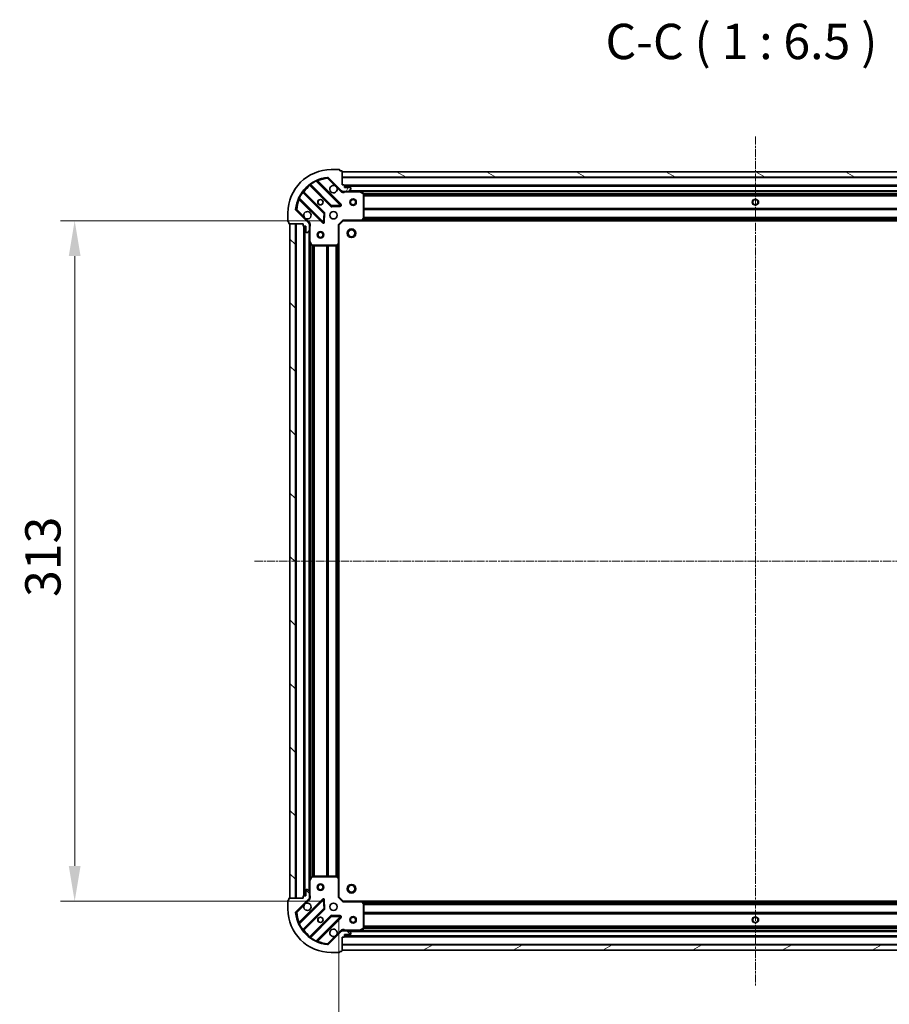
# Model space of a CAD drawing. Units: millimetres. Extents: x 0 to 8131, y 0 to 1826.
# Drawn here: x 2060 to 2460, y 332 to 784 of the extents above; entities that cross this region are included whole.
import ezdxf

# ---------------------------------------------------------------- set-up
doc = ezdxf.new("R2010")
doc.units = ezdxf.units.MM
doc.header["$LTSCALE"] = 0.666667
doc.linetypes.add('CHAIN', pattern=[0.3543, 0.2362, -0.0295, 0.0591, -0.0295])
doc.layers.get('Defpoints').update_dxf_attribs({"lineweight": 25})
for name, color, linetype, lineweight in [('Centerline (ISO)', 131, 'Continuous', 18), ('Dimension (ISO)', 7, 'Continuous', 18), ('Dimension (ISO) @ 1', 7, 'Continuous', 18), ('Hatch (ISO)', 1, 'Continuous', 18), ('Symbol (ISO)', 7, 'Continuous', 18), ('Visible (ISO)', 7, 'Continuous', 35), ('Visible Narrow (ISO)', 7, 'Continuous', 25)]:
    doc.layers.add(name, color=color, linetype=linetype, lineweight=lineweight)
doc.styles.add('Note Text (TK)', font='MS PGothic.ttf')
doc.dimstyles.new('Default - Method 1b (TK)', dxfattribs={"dimscale": 0.666667, "dimtxt": 2.5, "dimasz": 2.5, "dimexe": 1, "dimexo": 1.5, "dimgap": 1, "dimtad": 1, "dimtoh": 1, "dimrnd": 1e-08, "dimdsep": 46, "dimtxsty": 'Note Text (TK)', "dimcen": 0.09, "dimdle": 5, "dimclrd": 100, "dimclre": 100, "dimclrt": 7, "dimadec": 1, "dimazin": 1, "dimtfac": 1, "dimtmove": 0, "dimatfit": 3, "dimfxl": 1, "dimtolj": 1, "dimlwd": -1, "dimlwe": -1, "dimarcsym": 0})
pattern_1 = [(135.0002, (176.417, -52), (-14.59286, -14.59297), [])]

# ---------------------------------------------------------------- blocks, each defined once
blk = doc.blocks.new('*D84')
at = {"layer": 'Defpoints', "color": 0}
for p in [(2209.03, 691.89), (2085.53, 378.89), (2209.03, 378.89)]:
    blk.add_point(p, dxfattribs=at)
at = {"layer": 'Dimension (ISO)', "color": 100}
for p, q in [((2199.28, 691.89), (2079.03, 691.89)), ((2085.53, 675.64), (2085.53, 395.14)), ((2199.28, 378.89), (2079.03, 378.89))]:
    blk.add_line(p, q, dxfattribs=at)
for points in [[(2082.82, 675.64), (2088.24, 675.64), (2085.53, 691.89)], [(2082.82, 395.14), (2088.24, 395.14), (2085.53, 378.89)]]:
    blk.add_solid(points, dxfattribs=at)
at = {"layer": 'Dimension (ISO)', "color": 7, "insert": (2070.91, 518.86), "char_height": 16.25, "attachment_point": 4, "rotation": 90, "style": 'Note Text (TK)'}
blk.add_mtext('\\A1;313', dxfattribs=at)
blk = doc.blocks.new('*D85')
at = {"layer": 'Defpoints', "color": 0}
for p in [(2207.03, 380.89), (2590.03, 380.89), (2590.03, 266.89)]:
    blk.add_point(p, dxfattribs=at)
at = {"layer": 'Dimension (ISO)', "color": 100}
for p, q in [((2207.03, 371.14), (2207.03, 260.39)), ((2590.03, 371.14), (2590.03, 260.39)), ((2223.28, 266.89), (2573.78, 266.89))]:
    blk.add_line(p, q, dxfattribs=at)
for points in [[(2223.28, 269.6), (2223.28, 264.18), (2207.03, 266.89)], [(2573.78, 269.6), (2573.78, 264.18), (2590.03, 266.89)]]:
    blk.add_solid(points, dxfattribs=at)
at = {"layer": 'Dimension (ISO)', "color": 7, "insert": (2382.01, 281.51), "char_height": 16.25, "attachment_point": 4, "style": 'Note Text (TK)'}
blk.add_mtext('\\A1;383', dxfattribs=at)

msp = doc.modelspace()

# ---------------------------------------------------------------- hatches: boundary and pattern name
at = {"layer": 'Hatch (ISO)'}
h = msp.add_hatch(dxfattribs=at)
h.set_pattern_fill('ANSI31', color=256, scale=165.1, angle=14.9999778, style=0)
h.set_pattern_definition([(60, (176.417, -52), (-17.8726, 10.31876), [])])
edge = h.paths.add_edge_path()
edge.add_line((2190.53238, 690.38885), (2190.53238, 689.68885))
edge.add_ellipse((2190.83238, 689.68885), major_axis=(0, -0.3), ratio=1, start_angle=270, end_angle=360)
edge.add_line((2190.83238, 689.38885), (2191.83238, 689.38885))
edge.add_line((2191.83238, 689.38885), (2191.83238, 686.68885))
edge.add_ellipse((2192.13238, 686.68885), major_axis=(0, -0.3), ratio=1, start_angle=270, end_angle=360)
edge.add_line((2192.13238, 686.38885), (2192.32527, 686.38885))
edge.add_ellipse((2192.32527, 686.88885), major_axis=(0.5, 0), ratio=1, start_angle=270, end_angle=315)
edge.add_line((2192.67882, 686.5353), (2193.38593, 687.2424))
edge.add_ellipse((2193.03238, 687.59596), major_axis=(0.35355, 0.35355), ratio=1, start_angle=270, end_angle=315)
edge.add_line((2193.53238, 687.59596), (2193.53238, 689.97464))
edge.add_ellipse((2192.53238, 689.97464), major_axis=(0, 1), ratio=1, start_angle=270, end_angle=315)
edge.add_line((2193.23948, 690.68174), (2187.2615, 696.65973))
edge.add_ellipse((2187.61505, 697.01328), major_axis=(-0.35355, 0.35355), ratio=1, start_angle=39.1728935, end_angle=90, ccw=False)
edge.add_ellipse((2203.53238, 695.38885), major_axis=(1.67519, 16.41474), ratio=1, start_angle=11.654213, end_angle=90, ccw=False)
edge.add_ellipse((2201.90795, 711.30617), major_axis=(0.49742, 0.05076), ratio=1, start_angle=39.1728935, end_angle=90, ccw=False)
edge.add_line((2202.2615, 711.65973), (2208.23948, 705.68174))
edge.add_ellipse((2208.94659, 706.38885), major_axis=(0.70711, -0.70711), ratio=1, start_angle=270, end_angle=315)
edge.add_line((2208.94659, 705.38885), (2211.32527, 705.38885))
edge.add_ellipse((2211.32527, 705.88885), major_axis=(0.5, 0), ratio=1, start_angle=270, end_angle=315)
edge.add_line((2211.67882, 705.5353), (2212.38593, 706.2424))
edge.add_ellipse((2212.03238, 706.59596), major_axis=(0.35355, 0.35355), ratio=1, start_angle=270, end_angle=315)
edge.add_line((2212.53238, 706.59596), (2212.53238, 706.78885))
edge.add_ellipse((2212.23238, 706.78885), major_axis=(0, 0.3), ratio=1, start_angle=270, end_angle=360)
edge.add_line((2212.23238, 707.08885), (2209.53238, 707.08885))
edge.add_line((2209.53238, 707.08885), (2209.53238, 708.08885))
edge.add_ellipse((2209.23238, 708.08885), major_axis=(0, 0.3), ratio=1, start_angle=270, end_angle=360)
edge.add_line((2209.23238, 708.38885), (2208.53238, 708.38885))
edge.add_line((2208.53238, 708.38885), (2208.53238, 714.58885))
edge.add_ellipse((2208.23238, 714.58885), major_axis=(0, 0.3), ratio=1, start_angle=270, end_angle=360)
edge.add_line((2208.23238, 714.88885), (2207.53238, 714.88885))
edge.add_line((2207.53238, 714.88885), (2207.53238, 715.08885))
edge.add_ellipse((2207.23238, 715.08885), major_axis=(0, 0.3), ratio=1, start_angle=270, end_angle=360)
edge.add_line((2207.23238, 715.38885), (2203.53238, 715.38885))
edge.add_ellipse((2203.53238, 695.38885), major_axis=(-20, 0), ratio=1, start_angle=270, end_angle=360)
edge.add_line((2183.53238, 695.38885), (2183.53238, 691.68885))
edge.add_ellipse((2183.83238, 691.68885), major_axis=(0, -0.3), ratio=1, start_angle=270, end_angle=360)
edge.add_line((2183.83238, 691.38885), (2184.03238, 691.38885))
edge.add_line((2184.03238, 691.38885), (2184.03238, 690.68885))
edge.add_ellipse((2184.33238, 690.68885), major_axis=(0, -0.3), ratio=1, start_angle=270, end_angle=360)
edge.add_line((2184.33238, 690.38885), (2190.53238, 690.38885))
h = msp.add_hatch(dxfattribs=at)
h.set_pattern_fill('ANSI31', color=256, scale=165.1, angle=105.0002455, style=0)
h.set_pattern_definition([(150.0002, (176.417, -52), (-10.31867, -17.87264), [])])
h.paths.add_polyline_path([(2588.53238, 714.38885), (2208.53238, 714.38885), (2208.53238, 711.88885), (2588.53238, 711.88885)])
h = msp.add_hatch(dxfattribs=at)
h.set_pattern_fill('ANSI31', color=256, scale=165.1, angle=90.0002105, style=0)
h.set_pattern_definition(pattern_1)
h.paths.add_polyline_path([(2184.53238, 690.38885), (2184.53238, 380.38885), (2187.03238, 380.38885), (2187.03238, 690.38885)])
h = msp.add_hatch(dxfattribs=at)
h.set_pattern_fill('ANSI31', color=256, scale=165.1, angle=90.0002105, style=0)
h.set_pattern_definition(pattern_1)
edge = h.paths.add_edge_path()
edge.add_line((2208.53238, 362.38885), (2209.23238, 362.38885))
edge.add_ellipse((2209.23238, 362.68885), major_axis=(0.3, 0), ratio=1, start_angle=270, end_angle=360)
edge.add_line((2209.53238, 362.68885), (2209.53238, 363.68885))
edge.add_line((2209.53238, 363.68885), (2212.23238, 363.68885))
edge.add_ellipse((2212.23238, 363.98885), major_axis=(0.3, 0), ratio=1, start_angle=270, end_angle=360)
edge.add_line((2212.53238, 363.98885), (2212.53238, 364.18174))
edge.add_ellipse((2212.03238, 364.18174), major_axis=(0, 0.5), ratio=1, start_angle=270, end_angle=315)
edge.add_line((2212.38593, 364.5353), (2211.67882, 365.2424))
edge.add_ellipse((2211.32527, 364.88885), major_axis=(-0.35355, 0.35355), ratio=1, start_angle=270, end_angle=315)
edge.add_line((2211.32527, 365.38885), (2208.94659, 365.38885))
edge.add_ellipse((2208.94659, 364.38885), major_axis=(-1, 0), ratio=1, start_angle=270, end_angle=315)
edge.add_line((2208.23948, 365.09596), (2202.2615, 359.11797))
edge.add_ellipse((2201.90795, 359.47153), major_axis=(-0.35355, -0.35355), ratio=1, start_angle=39.1728935, end_angle=90, ccw=False)
edge.add_ellipse((2203.53238, 375.38885), major_axis=(-16.41474, 1.67519), ratio=1, start_angle=11.654213, end_angle=90, ccw=False)
edge.add_ellipse((2187.61505, 373.76442), major_axis=(-0.05076, 0.49742), ratio=1, start_angle=39.1728935, end_angle=90, ccw=False)
edge.add_line((2187.2615, 374.11797), (2193.23948, 380.09596))
edge.add_ellipse((2192.53238, 380.80306), major_axis=(0.70711, 0.70711), ratio=1, start_angle=270, end_angle=315)
edge.add_line((2193.53238, 380.80306), (2193.53238, 383.18174))
edge.add_ellipse((2193.03238, 383.18174), major_axis=(0, 0.5), ratio=1, start_angle=270, end_angle=315)
edge.add_line((2193.38593, 383.5353), (2192.67882, 384.2424))
edge.add_ellipse((2192.32527, 383.88885), major_axis=(-0.35355, 0.35355), ratio=1, start_angle=270, end_angle=315)
edge.add_line((2192.32527, 384.38885), (2192.13238, 384.38885))
edge.add_ellipse((2192.13238, 384.08885), major_axis=(-0.3, 0), ratio=1, start_angle=270, end_angle=360)
edge.add_line((2191.83238, 384.08885), (2191.83238, 381.38885))
edge.add_line((2191.83238, 381.38885), (2190.83238, 381.38885))
edge.add_ellipse((2190.83238, 381.08885), major_axis=(-0.3, 0), ratio=1, start_angle=270, end_angle=360)
edge.add_line((2190.53238, 381.08885), (2190.53238, 380.38885))
edge.add_line((2190.53238, 380.38885), (2184.33238, 380.38885))
edge.add_ellipse((2184.33238, 380.08885), major_axis=(-0.3, 0), ratio=1, start_angle=270, end_angle=360)
edge.add_line((2184.03238, 380.08885), (2184.03238, 379.38885))
edge.add_line((2184.03238, 379.38885), (2183.83238, 379.38885))
edge.add_ellipse((2183.83238, 379.08885), major_axis=(-0.3, 0), ratio=1, start_angle=270, end_angle=360)
edge.add_line((2183.53238, 379.08885), (2183.53238, 375.38885))
edge.add_ellipse((2203.53238, 375.38885), major_axis=(0, -20), ratio=1, start_angle=270, end_angle=360)
edge.add_line((2203.53238, 355.38885), (2207.23238, 355.38885))
edge.add_ellipse((2207.23238, 355.68885), major_axis=(0.3, 0), ratio=1, start_angle=270, end_angle=360)
edge.add_line((2207.53238, 355.68885), (2207.53238, 355.88885))
edge.add_line((2207.53238, 355.88885), (2208.23238, 355.88885))
edge.add_ellipse((2208.23238, 356.18885), major_axis=(0.3, 0), ratio=1, start_angle=270, end_angle=360)
edge.add_line((2208.53238, 356.18885), (2208.53238, 362.38885))
h = msp.add_hatch(dxfattribs=at)
h.set_pattern_fill('ANSI31', color=256, scale=165.1, angle=-14.9999778, style=0)
h.set_pattern_definition([(30, (176.417, -52), (-10.31876, 17.8726), [])])
h.paths.add_polyline_path([(2208.53238, 356.38885), (2588.53238, 356.38885), (2588.53238, 358.88885), (2208.53238, 358.88885)])

# ---------------------------------------------------------------- linework, layer by layer
at = {"layer": 'Centerline (ISO)', "linetype": 'CHAIN', "ltscale": 23.990969}
for p, q in [((2398.53238, 730.63885), (2398.53238, 340.13885)), ((2168.28238, 535.38885), (2628.78238, 535.38885))]:
    msp.add_line(p, q, dxfattribs=at)
at = {"layer": 'Visible (ISO)'}
for p, q in [((2202.2615, 711.65973), (2208.23948, 705.68174)), ((2207.23238, 715.38885), (2203.53238, 715.38885)), ((2207.53238, 714.88885), (2207.53238, 715.08885)), ((2208.23238, 714.88885), (2207.53238, 714.88885)), ((2208.53238, 708.38885), (2208.53238, 714.58885)), ((2588.53238, 714.38885), (2208.53238, 714.38885)), ((2208.53238, 714.38885), (2208.53238, 711.88885)), ((2208.53238, 711.88885), (2588.53238, 711.88885)), ((2193.78985, 708.38163), (2203.48929, 698.68219)), ((2207.8432, 699.27803), (2197.01986, 710.10137)), ((2209.23238, 708.38885), (2208.53238, 708.38885)), ((2209.53238, 707.08885), (2209.53238, 708.08885)), ((2587.53238, 707.88885), (2209.53238, 707.88885)), ((2212.23238, 707.08885), (2209.53238, 707.08885)), ((2212.53238, 706.59596), (2212.53238, 706.78885)), ((2188.81986, 701.90137), (2199.6432, 691.07803)), ((2200.23904, 695.43194), (2190.5396, 705.13137)), ((2208.53238, 705.47867), (2208.53238, 705.03858)), ((2208.94659, 705.38885), (2208.53238, 705.38885)), ((2208.94659, 705.38885), (2211.32527, 705.38885)), ((2216.46156, 705.38885), (2211.32527, 705.38885)), ((2211.67882, 705.5353), (2212.38593, 706.2424)), ((2580.6032, 705.38885), (2216.46156, 705.38885)), ((2218.36654, 704.47177), (2216.59572, 705.35718)), ((2218.53238, 693.00707), (2218.53238, 704.20344)), ((2203.71451, 698.59461), (2207.64415, 698.76618)), ((2183.53238, 695.38885), (2183.53238, 691.68885)), ((2193.23948, 690.68174), (2187.2615, 696.65973)), ((2200.15505, 691.27707), (2200.32662, 695.20672)), ((2217.68833, 691.98419), (2218.45173, 692.80241)), ((2183.83238, 691.38885), (2184.03238, 691.38885)), ((2184.03238, 691.38885), (2184.03238, 690.68885)), ((2184.33238, 690.38885), (2190.53238, 690.38885)), ((2184.53238, 690.38885), (2184.53238, 380.38885)), ((2187.03238, 690.38885), (2184.53238, 690.38885)), ((2187.03238, 380.38885), (2187.03238, 690.38885)), ((2190.53238, 690.38885), (2190.53238, 689.68885)), ((2190.83238, 689.38885), (2191.83238, 689.38885)), ((2191.03238, 689.38885), (2191.03238, 381.38885)), ((2191.83238, 689.38885), (2191.83238, 686.68885)), ((2193.44256, 690.38885), (2193.88264, 690.38885)), ((2193.53238, 690.38885), (2193.53238, 689.97464)), ((2193.53238, 687.59596), (2193.53238, 689.97464)), ((2207.03238, 689.88885), (2206.73238, 690.01311)), ((2207.03238, 689.88885), (2209.03238, 691.88885)), ((2207.03238, 681.45225), (2207.03238, 689.88885)), ((2208.90811, 692.18885), (2209.03238, 691.88885)), ((2209.03238, 691.88885), (2217.46898, 691.88885)), ((2579.59577, 691.88885), (2217.46898, 691.88885)), ((2192.13238, 686.38885), (2192.32527, 686.38885)), ((2192.67882, 686.5353), (2193.38593, 687.2424)), ((2193.53238, 687.59596), (2193.53238, 682.45967)), ((2193.53238, 682.45967), (2193.53238, 388.31803)), ((2193.56405, 682.32551), (2194.44946, 680.55469)), ((2194.71779, 680.38885), (2205.91416, 680.38885)), ((2206.11882, 680.4695), (2206.93703, 681.23289)), ((2207.03238, 681.45225), (2207.03238, 389.32545)), ((2194.44946, 390.22301), (2193.56405, 388.45219)), ((2205.91416, 390.38885), (2194.71779, 390.38885)), ((2206.93703, 389.54481), (2206.11882, 390.3082)), ((2193.53238, 388.31803), (2193.53238, 383.18174)), ((2207.03238, 380.88885), (2207.03238, 389.32545)), ((2190.53238, 380.38885), (2184.33238, 380.38885)), ((2184.53238, 380.38885), (2187.03238, 380.38885)), ((2190.53238, 381.08885), (2190.53238, 380.38885)), ((2191.83238, 381.38885), (2190.83238, 381.38885)), ((2191.83238, 384.08885), (2191.83238, 381.38885)), ((2192.32527, 384.38885), (2192.13238, 384.38885)), ((2193.38593, 383.5353), (2192.67882, 384.2424)), ((2193.44256, 380.38885), (2193.88264, 380.38885)), ((2193.53238, 380.80306), (2193.53238, 383.18174)), ((2193.53238, 380.80306), (2193.53238, 380.38885)), ((2206.73238, 380.76459), (2207.03238, 380.88885)), ((2209.03238, 378.88885), (2207.03238, 380.88885)), ((2183.53238, 379.08885), (2183.53238, 375.38885)), ((2184.03238, 379.38885), (2183.83238, 379.38885)), ((2184.03238, 380.08885), (2184.03238, 379.38885)), ((2187.2615, 374.11797), (2193.23948, 380.09596)), ((2199.6432, 379.69967), (2188.81986, 368.87633)), ((2200.32662, 375.57098), (2200.15505, 379.50063)), ((2209.03238, 378.88885), (2208.90811, 378.58885)), ((2217.46898, 378.88885), (2209.03238, 378.88885)), ((2217.46898, 378.88885), (2579.59577, 378.88885)), ((2218.45173, 377.97529), (2217.68833, 378.79351)), ((2218.53238, 366.57426), (2218.53238, 377.77063)), ((2190.5396, 365.64633), (2200.23904, 375.34576)), ((2203.48929, 372.09551), (2193.78985, 362.39607)), ((2197.01986, 360.67633), (2207.8432, 371.49967)), ((2207.64415, 372.01152), (2203.71451, 372.18309)), ((2208.23948, 365.09596), (2202.2615, 359.11797)), ((2208.53238, 365.29903), (2208.53238, 365.73912)), ((2208.53238, 365.38885), (2208.94659, 365.38885)), ((2208.53238, 362.38885), (2209.23238, 362.38885)), ((2208.53238, 356.18885), (2208.53238, 362.38885)), ((2211.32527, 365.38885), (2208.94659, 365.38885)), ((2209.53238, 362.68885), (2209.53238, 363.68885)), ((2209.53238, 363.68885), (2212.23238, 363.68885)), ((2209.53238, 362.88885), (2587.53238, 362.88885)), ((2211.32527, 365.38885), (2216.46156, 365.38885)), ((2212.38593, 364.5353), (2211.67882, 365.2424)), ((2212.53238, 363.98885), (2212.53238, 364.18174)), ((2216.46156, 365.38885), (2580.6032, 365.38885)), ((2216.59572, 365.42052), (2218.36654, 366.30593)), ((2588.53238, 358.88885), (2208.53238, 358.88885)), ((2208.53238, 358.88885), (2208.53238, 356.38885)), ((2203.53238, 355.38885), (2207.23238, 355.38885)), ((2207.53238, 355.68885), (2207.53238, 355.88885)), ((2207.53238, 355.88885), (2208.23238, 355.88885)), ((2208.53238, 356.38885), (2588.53238, 356.38885))]:
    msp.add_line(p, q, dxfattribs=at)
for centre, radius in [((2213.53238, 700.38885), 1.5), ((2198.53238, 700.38885), 1.2295), ((2198.53238, 700.38885), 1.2), ((2213.53238, 700.38885), 1.19328), ((2398.53238, 700.38885), 1.2295), ((2398.53238, 700.38885), 1.2), ((2204.53238, 694.38885), 1.7), ((2198.53238, 685.38885), 1.5), ((2198.53238, 685.38885), 1.19327), ((2212.83238, 686.08885), 2), ((2212.83238, 686.08885), 1.57058), ((2198.53238, 385.38885), 1.5), ((2198.53238, 385.38885), 1.19327), ((2212.83238, 384.68885), 2), ((2212.83238, 384.68885), 1.57058), ((2204.53238, 376.38885), 1.7), ((2198.53238, 370.38885), 1.2295), ((2198.53238, 370.38885), 1.2), ((2213.53238, 370.38885), 1.5), ((2213.53238, 370.38885), 1.19327), ((2398.53238, 370.38885), 1.2295), ((2398.53238, 370.38885), 1.2)]:
    msp.add_circle(centre, radius, dxfattribs=at)
for centre, radius, start, end in [((2203.53238, 695.38885), 20, 90, 180), ((2203.53238, 695.38885), 16.5, 95.8271065, 174.1728935), ((2201.90795, 711.30617), 0.5, 45, 95.8271065), ((2207.23238, 715.08885), 0.3, 0, 90), ((2208.23238, 714.58885), 0.3, 0, 90), ((2193.57772, 708.16949), 0.3, 45, 127.9144997), ((2197.23199, 710.3135), 0.3, 112.8868584, 225), ((2204.53238, 706.38885), 1.7, 62.4998288, 27.5001712), ((2209.23238, 708.08885), 0.3, 0, 90), ((2212.23238, 706.78885), 0.3, 0, 90), ((2212.03238, 706.59596), 0.5, 315, 0), ((2188.60773, 701.68923), 0.3, 45, 157.1131416), ((2190.75173, 705.3435), 0.3, 142.0855003, 225), ((2208.94659, 706.38885), 1, 225, 270), ((2211.32527, 705.88885), 0.5, 270, 315), ((2216.46156, 705.08885), 0.3, 63.4349488, 90), ((2218.23238, 704.20344), 0.3, 0, 63.4349488), ((2203.70142, 698.89432), 0.3, 225, 272.5), ((2207.63107, 699.06589), 0.3, 272.5, 45), ((2187.61505, 697.01328), 0.5, 174.1728935, 225), ((2192.53238, 694.38885), 1.7, 242.4998288, 207.5001712), ((2200.02691, 695.21981), 0.3, 357.5, 45), ((2218.23238, 693.00707), 0.3, 316.9851428, 0), ((2183.83238, 691.68885), 0.3, 180, 270), ((2184.33238, 690.68885), 0.3, 180, 270), ((2190.83238, 689.68885), 0.3, 180, 270), ((2192.53238, 689.97464), 1, 0, 45), ((2199.85533, 691.29016), 0.3, 225, 357.5), ((2217.46898, 692.18885), 0.3, 270, 316.9851428), ((2192.13238, 686.68885), 0.3, 180, 270), ((2192.32527, 686.88885), 0.5, 270, 315), ((2193.03238, 687.59596), 0.5, 315, 0), ((2193.83238, 682.45967), 0.3, 180, 206.5650512), ((2194.71779, 680.68885), 0.3, 206.5650512, 270), ((2205.91416, 680.68885), 0.3, 270, 313.0148572), ((2206.73238, 681.45225), 0.3, 313.0148572, 0), ((2194.71779, 390.08885), 0.3, 90, 153.4349488), ((2205.91416, 390.08885), 0.3, 46.9851428, 90), ((2206.73238, 389.32545), 0.3, 0, 46.9851428), ((2193.83238, 388.31803), 0.3, 153.4349488, 180), ((2184.33238, 380.08885), 0.3, 90, 180), ((2190.83238, 381.08885), 0.3, 90, 180), ((2192.13238, 384.08885), 0.3, 90, 180), ((2192.32527, 383.88885), 0.5, 45, 90), ((2192.53238, 380.80306), 1, 315, 0), ((2193.03238, 383.18174), 0.5, 0, 45), ((2183.83238, 379.08885), 0.3, 90, 180), ((2192.53238, 376.38885), 1.7, 152.4998288, 117.5001712), ((2199.85533, 379.48754), 0.3, 2.5, 135), ((2217.46898, 378.58885), 0.3, 43.0148572, 90), ((2218.23238, 377.77063), 0.3, 0, 43.0148572), ((2203.53238, 375.38885), 20, 180, 270), ((2187.61505, 373.76442), 0.5, 135, 185.8271065), ((2203.53238, 375.38885), 16.5, 185.8271065, 264.1728935), ((2200.02691, 375.55789), 0.3, 315, 2.5), ((2203.70142, 371.88338), 0.3, 87.5, 135), ((2207.63107, 371.71181), 0.3, 315, 87.5), ((2188.60773, 369.08846), 0.3, 202.8868584, 315), ((2190.75173, 365.4342), 0.3, 135, 217.9144997), ((2193.57772, 362.60821), 0.3, 232.0855003, 315), ((2204.53238, 364.38885), 1.7, 332.4998288, 297.5001712), ((2208.94659, 364.38885), 1, 90, 135), ((2209.23238, 362.68885), 0.3, 270, 0), ((2211.32527, 364.88885), 0.5, 45, 90), ((2212.23238, 363.98885), 0.3, 270, 0), ((2212.03238, 364.18174), 0.5, 0, 45), ((2216.46156, 365.68885), 0.3, 270, 296.5650512), ((2218.23238, 366.57426), 0.3, 296.5650512, 0), ((2197.23199, 360.4642), 0.3, 135, 247.1131416), ((2201.90795, 359.47153), 0.5, 264.1728935, 315), ((2207.23238, 355.68885), 0.3, 270, 0), ((2208.23238, 356.18885), 0.3, 270, 0)]:
    msp.add_arc(centre, radius, start, end, dxfattribs=at)
for points in [[(2205.31735, 707.89677), (2205.47186, 707.81576), (2205.61561, 707.70978), (2205.85331, 707.47209), (2205.95929, 707.32833), (2206.04029, 707.17383)], [(2191.7474, 692.88093), (2191.59289, 692.96194), (2191.44914, 693.06792), (2191.21145, 693.30561), (2191.10547, 693.44937), (2191.02446, 693.60387)], [(2191.02446, 377.17383), (2191.10547, 377.32833), (2191.21145, 377.47209), (2191.44914, 377.70978), (2191.59289, 377.81576), (2191.7474, 377.89677)], [(2206.04029, 363.60387), (2205.95929, 363.44937), (2205.85331, 363.30561), (2205.61561, 363.06792), (2205.47186, 362.96194), (2205.31735, 362.88093)]]:
    msp.add_open_spline(points, degree=3, knots=[0.2789125936, 0.2789125936, 0.2789125936, 0.2789125936, 0.3293346962, 0.3293346962, 0.3797567988, 0.3797567988, 0.3797567988, 0.3797567988], dxfattribs=at)
at = {"layer": 'Visible Narrow (ISO)'}
for p, q in [((2201.85718, 711.80359), (2201.90795, 711.30617)), ((2201.90795, 711.30617), (2202.2615, 711.65973)), ((2201.90795, 711.30617), (2205.31735, 707.89677)), ((2588.53238, 711.58885), (2208.53238, 711.58885)), ((2193.93238, 708.2391), (2193.72025, 708.02697)), ((2193.72025, 708.02697), (2203.27716, 698.47006)), ((2193.88744, 708.77635), (2194.0628, 708.53294)), ((2203.70142, 698.89432), (2194.0628, 708.53294)), ((2196.64507, 710.0519), (2196.51752, 710.32343)), ((2196.64507, 710.0519), (2207.63107, 699.06589)), ((2197.17267, 709.94856), (2197.3848, 710.16069)), ((2208.05533, 699.49016), (2197.3848, 710.16069)), ((2206.04029, 707.17383), (2207.88593, 705.32819)), ((2587.54953, 708.18885), (2209.51522, 708.18885)), ((2587.53238, 707.58885), (2209.53238, 707.58885)), ((2188.59779, 702.4037), (2188.86933, 702.27616)), ((2199.85533, 691.29016), (2188.86933, 702.27616)), ((2190.38829, 704.85843), (2190.14488, 705.03379)), ((2190.38829, 704.85843), (2200.02691, 695.21981)), ((2190.68213, 704.98885), (2190.89426, 705.20098)), ((2200.45117, 695.64407), (2190.89426, 705.20098)), ((2207.88593, 705.32819), (2208.23948, 705.68174)), ((2209.69492, 705.38885), (2209.69492, 705.08885)), ((2209.69492, 705.08885), (2216.46156, 705.08885)), ((2585.23238, 705.68885), (2211.83238, 705.68885)), ((2216.46156, 705.08885), (2216.46156, 705.38885)), ((2216.59572, 705.35718), (2216.46156, 705.08885)), ((2216.46156, 705.08885), (2218.23238, 704.20344)), ((2579.93238, 705.08885), (2217.13238, 705.08885)), ((2218.23238, 704.20344), (2218.36654, 704.47177)), ((2218.23238, 704.20344), (2218.23238, 693.00707)), ((2218.53238, 704.20344), (2218.23238, 704.20344)), ((2578.53837, 704.26311), (2218.52638, 704.26311)), ((2578.53238, 704.05098), (2218.53238, 704.05098)), ((2578.53238, 703.42672), (2218.53238, 703.42672)), ((2578.53238, 703.21459), (2218.53238, 703.21459)), ((2188.97267, 701.74856), (2188.76054, 701.53643)), ((2188.76054, 701.53643), (2199.43107, 690.86589)), ((2203.27716, 698.47006), (2203.48929, 698.68219)), ((2203.48929, 698.68219), (2203.70142, 698.89432)), ((2207.63107, 699.06589), (2203.70142, 698.89432)), ((2203.70142, 698.89432), (2203.71451, 698.59461)), ((2203.71451, 698.59461), (2203.72759, 698.29489)), ((2203.72759, 698.29489), (2207.65724, 698.46647)), ((2207.63107, 699.06589), (2207.8432, 699.27803)), ((2207.64415, 698.76618), (2207.63107, 699.06589)), ((2207.65724, 698.46647), (2207.64415, 698.76618)), ((2207.8432, 699.27803), (2208.05533, 699.49016)), ((2578.53238, 697.56311), (2218.53238, 697.56311)), ((2578.53238, 697.35098), (2218.53238, 697.35098)), ((2187.61505, 697.01328), (2187.11764, 697.06404)), ((2187.2615, 696.65973), (2187.61505, 697.01328)), ((2191.02446, 693.60387), (2187.61505, 697.01328)), ((2193.59304, 691.0353), (2191.7474, 692.88093)), ((2200.02691, 695.21981), (2199.85533, 691.29016)), ((2200.02691, 695.21981), (2200.23904, 695.43194)), ((2200.32662, 695.20672), (2200.02691, 695.21981)), ((2200.23904, 695.43194), (2200.45117, 695.64407)), ((2200.62633, 695.19363), (2200.32662, 695.20672)), ((2200.45476, 691.26399), (2200.62633, 695.19363)), ((2218.23238, 693.00707), (2217.46898, 692.18885)), ((2218.45173, 692.80241), (2218.23238, 693.00707)), ((2218.23238, 693.00707), (2218.53238, 693.00707)), ((2578.637, 692.77672), (2218.42776, 692.77672)), ((2578.53238, 697.02672), (2218.53238, 697.02672)), ((2578.53238, 696.81459), (2218.53238, 696.81459)), ((2578.53238, 693.31311), (2218.53238, 693.31311)), ((2578.53238, 693.10098), (2218.53238, 693.10098)), ((2187.33238, 690.38885), (2187.33238, 380.38885)), ((2190.73238, 689.40601), (2190.73238, 381.37169)), ((2191.33238, 689.38885), (2191.33238, 381.38885)), ((2193.59304, 691.0353), (2193.23948, 690.68174)), ((2193.53238, 689.2263), (2193.83238, 689.2263)), ((2193.83238, 682.45967), (2193.83238, 689.2263)), ((2199.43107, 690.86589), (2199.6432, 691.07803)), ((2199.6432, 691.07803), (2199.85533, 691.29016)), ((2199.85533, 691.29016), (2200.15505, 691.27707)), ((2200.15505, 691.27707), (2200.45476, 691.26399)), ((2206.73238, 690.01311), (2208.90811, 692.18885)), ((2206.73238, 690.01311), (2206.73238, 681.45225)), ((2217.46898, 692.18885), (2208.90811, 692.18885)), ((2217.46898, 692.18885), (2217.68833, 691.98419)), ((2217.46898, 691.88885), (2217.46898, 692.18885)), ((2579.18548, 692.18885), (2217.87928, 692.18885)), ((2578.83492, 692.56459), (2218.22984, 692.56459)), ((2193.23238, 687.08885), (2193.23238, 383.68885)), ((2193.53238, 682.45967), (2193.83238, 682.45967)), ((2193.83238, 682.45967), (2193.56405, 682.32551)), ((2194.71779, 680.68885), (2193.83238, 682.45967)), ((2193.83238, 681.78885), (2193.83238, 388.98885)), ((2194.44946, 680.55469), (2194.71779, 680.68885)), ((2194.65811, 680.39484), (2194.65811, 390.38286)), ((2205.91416, 680.68885), (2194.71779, 680.68885)), ((2194.71779, 680.68885), (2194.71779, 680.38885)), ((2194.87025, 680.38885), (2194.87025, 390.38885)), ((2195.49451, 680.38885), (2195.49451, 390.38885)), ((2195.70664, 680.38885), (2195.70664, 390.38885)), ((2201.35811, 680.38885), (2201.35811, 390.38885)), ((2201.57025, 680.38885), (2201.57025, 390.38885)), ((2201.89451, 680.38885), (2201.89451, 390.38885)), ((2202.10664, 680.38885), (2202.10664, 390.38885)), ((2205.60811, 680.38885), (2205.60811, 390.38885)), ((2205.82025, 680.38885), (2205.82025, 390.38885)), ((2206.73238, 681.45225), (2205.91416, 680.68885)), ((2205.91416, 680.68885), (2206.11882, 680.4695)), ((2205.91416, 680.38885), (2205.91416, 680.68885)), ((2206.14451, 680.49347), (2206.14451, 390.28423)), ((2206.35664, 680.69139), (2206.35664, 390.08631)), ((2206.73238, 681.45225), (2207.03238, 681.45225)), ((2206.93703, 681.23289), (2206.73238, 681.45225)), ((2206.73238, 681.04195), (2206.73238, 389.73575)), ((2193.83238, 388.31803), (2194.71779, 390.08885)), ((2194.71779, 390.08885), (2194.44946, 390.22301)), ((2194.71779, 390.38885), (2194.71779, 390.08885)), ((2194.71779, 390.08885), (2205.91416, 390.08885)), ((2205.91416, 390.08885), (2205.91416, 390.38885)), ((2206.11882, 390.3082), (2205.91416, 390.08885)), ((2205.91416, 390.08885), (2206.73238, 389.32545)), ((2206.73238, 389.32545), (2206.93703, 389.54481)), ((2193.83238, 388.31803), (2193.53238, 388.31803)), ((2193.56405, 388.45219), (2193.83238, 388.31803)), ((2193.83238, 381.5514), (2193.83238, 388.31803)), ((2206.73238, 389.32545), (2206.73238, 380.76459)), ((2207.03238, 389.32545), (2206.73238, 389.32545)), ((2193.53238, 381.5514), (2193.83238, 381.5514)), ((2208.90811, 378.58885), (2206.73238, 380.76459)), ((2187.61505, 373.76442), (2191.02446, 377.17383)), ((2199.43107, 379.91181), (2188.76054, 369.24127)), ((2188.86933, 368.50154), (2199.85533, 379.48754)), ((2191.7474, 377.89677), (2193.59304, 379.7424)), ((2193.59304, 379.7424), (2193.23948, 380.09596)), ((2199.6432, 379.69967), (2199.43107, 379.91181)), ((2199.85533, 379.48754), (2199.6432, 379.69967)), ((2200.15505, 379.50063), (2199.85533, 379.48754)), ((2199.85533, 379.48754), (2200.02691, 375.55789)), ((2200.45476, 379.51371), (2200.15505, 379.50063)), ((2200.62633, 375.58407), (2200.45476, 379.51371)), ((2208.90811, 378.58885), (2217.46898, 378.58885)), ((2217.46898, 378.58885), (2217.46898, 378.88885)), ((2217.68833, 378.79351), (2217.46898, 378.58885)), ((2217.46898, 378.58885), (2218.23238, 377.77063)), ((2217.87928, 378.58885), (2579.18548, 378.58885)), ((2218.22984, 378.21311), (2578.83492, 378.21311)), ((2218.23238, 377.77063), (2218.45173, 377.97529)), ((2218.23238, 377.77063), (2218.23238, 366.57426)), ((2218.53238, 377.77063), (2218.23238, 377.77063)), ((2218.42776, 378.00098), (2578.637, 378.00098)), ((2218.53238, 377.67672), (2578.53238, 377.67672)), ((2218.53238, 377.46459), (2578.53238, 377.46459)), ((2187.11764, 373.71366), (2187.61505, 373.76442)), ((2187.61505, 373.76442), (2187.2615, 374.11797)), ((2200.02691, 375.55789), (2190.38829, 365.91927)), ((2190.89426, 365.57672), (2200.45117, 375.13363)), ((2203.27716, 372.30764), (2193.72025, 362.75073)), ((2194.0628, 362.24476), (2203.70142, 371.88338)), ((2207.63107, 371.71181), (2196.64507, 360.7258)), ((2200.02691, 375.55789), (2200.32662, 375.57098)), ((2200.23904, 375.34576), (2200.02691, 375.55789)), ((2200.45117, 375.13363), (2200.23904, 375.34576)), ((2200.32662, 375.57098), (2200.62633, 375.58407)), ((2203.48929, 372.09551), (2203.27716, 372.30764)), ((2203.70142, 371.88338), (2203.48929, 372.09551)), ((2203.71451, 372.18309), (2203.70142, 371.88338)), ((2203.70142, 371.88338), (2207.63107, 371.71181)), ((2203.72759, 372.48281), (2203.71451, 372.18309)), ((2207.65724, 372.31123), (2203.72759, 372.48281)), ((2207.63107, 371.71181), (2207.64415, 372.01152)), ((2207.8432, 371.49967), (2207.63107, 371.71181)), ((2207.64415, 372.01152), (2207.65724, 372.31123)), ((2208.05533, 371.28754), (2207.8432, 371.49967)), ((2218.53238, 373.96311), (2578.53238, 373.96311)), ((2218.53238, 373.75098), (2578.53238, 373.75098)), ((2218.53238, 373.42672), (2578.53238, 373.42672)), ((2218.53238, 373.21459), (2578.53238, 373.21459)), ((2188.86933, 368.50154), (2188.59779, 368.374)), ((2188.97267, 369.02914), (2188.76054, 369.24127)), ((2197.3848, 360.61701), (2208.05533, 371.28754)), ((2218.53238, 367.56311), (2578.53238, 367.56311)), ((2218.53238, 367.35098), (2578.53238, 367.35098)), ((2190.14488, 365.74391), (2190.38829, 365.91927)), ((2190.68213, 365.78885), (2190.89426, 365.57672)), ((2193.93238, 362.5386), (2193.72025, 362.75073)), ((2194.0628, 362.24476), (2193.88744, 362.00135)), ((2205.31735, 362.88093), (2201.90795, 359.47153)), ((2207.88593, 365.44951), (2206.04029, 363.60387)), ((2207.88593, 365.44951), (2208.23948, 365.09596)), ((2209.51522, 362.58885), (2587.54953, 362.58885)), ((2209.53238, 363.18885), (2587.53238, 363.18885)), ((2216.46156, 365.68885), (2209.69492, 365.68885)), ((2209.69492, 365.38885), (2209.69492, 365.68885)), ((2211.83238, 365.08885), (2585.23238, 365.08885)), ((2218.23238, 366.57426), (2216.46156, 365.68885)), ((2216.46156, 365.68885), (2216.59572, 365.42052)), ((2216.46156, 365.38885), (2216.46156, 365.68885)), ((2217.13238, 365.68885), (2579.93238, 365.68885)), ((2218.36654, 366.30593), (2218.23238, 366.57426)), ((2218.23238, 366.57426), (2218.53238, 366.57426)), ((2218.52638, 366.51459), (2578.53837, 366.51459)), ((2218.53238, 366.72672), (2578.53238, 366.72672)), ((2196.51752, 360.45427), (2196.64507, 360.7258)), ((2197.17267, 360.82914), (2197.3848, 360.61701)), ((2201.90795, 359.47153), (2201.85718, 358.97411)), ((2202.2615, 359.11797), (2201.90795, 359.47153)), ((2208.53238, 359.18885), (2588.53238, 359.18885))]:
    msp.add_line(p, q, dxfattribs=at)
for centre in [(2398.53238, 700.38885), (2398.53238, 370.38885)]:
    msp.add_circle(centre, 1.5, dxfattribs=at)
for centre, radius, start, end in [((2203.53238, 695.38885), 16, 95.8271065, 112.5955473), ((2203.53238, 695.38885), 16, 127.825468, 142.174532), ((2203.53238, 695.38885), 16.2, 115.1596935, 125.770618), ((2203.53238, 695.38885), 16.2, 144.229382, 154.8403065), ((2208.94659, 706.38885), 1.5, 225, 299.9264349), ((2203.53238, 695.38885), 16, 157.4044527, 174.1728935), ((2203.70142, 698.89432), 0.6, 225, 272.5), ((2207.63107, 699.06589), 0.6, 272.5, 45), ((2200.02691, 695.21981), 0.6, 357.5, 45), ((2192.53238, 689.97464), 1.5, 330.0735651, 45), ((2199.85533, 691.29016), 0.6, 225, 357.5), ((2192.53238, 380.80306), 1.5, 315, 29.9264349), ((2199.85533, 379.48754), 0.6, 2.5, 135), ((2203.53238, 375.38885), 16, 185.8271065, 202.5955473), ((2200.02691, 375.55789), 0.6, 315, 2.5), ((2203.70142, 371.88338), 0.6, 87.5, 135), ((2207.63107, 371.71181), 0.6, 315, 87.5), ((2203.53238, 375.38885), 16.2, 205.1596935, 215.770618), ((2203.53238, 375.38885), 16, 217.825468, 232.174532), ((2203.53238, 375.38885), 16.2, 234.229382, 244.8403065), ((2208.94659, 364.38885), 1.5, 60.0735651, 135), ((2203.53238, 375.38885), 16, 247.4044527, 264.1728935)]:
    msp.add_arc(centre, radius, start, end, dxfattribs=at)
for points in [[(2193.39338, 708.40617), (2193.39338, 708.40617), (2193.46517, 708.32308), (2193.63511, 708.12593), (2193.72025, 708.02697)], [(2193.78985, 708.38163), (2193.78985, 708.38163), (2193.84767, 708.41727), (2193.98978, 708.49574), (2194.0628, 708.53294)], [(2190.38829, 704.85843), (2190.42548, 704.93144), (2190.50396, 705.07356), (2190.5396, 705.13137), (2190.5396, 705.13137)], [(2190.89426, 705.20098), (2190.7953, 705.28612), (2190.59815, 705.45605), (2190.51506, 705.52785), (2190.51506, 705.52785)], [(2190.5396, 365.64633), (2190.5396, 365.64633), (2190.50396, 365.70415), (2190.42548, 365.84626), (2190.38829, 365.91927)], [(2190.51506, 365.24985), (2190.51506, 365.24985), (2190.59815, 365.32165), (2190.7953, 365.49158), (2190.89426, 365.57672)], [(2193.72025, 362.75073), (2193.63511, 362.65177), (2193.46518, 362.45463), (2193.39338, 362.37153), (2193.39338, 362.37153)], [(2194.0628, 362.24476), (2193.98979, 362.28196), (2193.84767, 362.36043), (2193.78985, 362.39607), (2193.78985, 362.39607)]]:
    msp.add_open_spline(points, degree=3, dxfattribs=at)
for points, knots in [([(2196.64507, 710.0519), (2196.73817, 710.06695), (2196.8871, 710.08709), (2197.00146, 710.09944), (2197.01986, 710.10137), (2197.01986, 710.10137)], [0, 0, 0, 0, 0.04878206174, 0.07665752559, 0.09756412348, 0.09756412348, 0.09756412348, 0.09756412348]), ([(2197.3848, 710.16069), (2197.32689, 710.25352), (2197.22976, 710.40847), (2197.13565, 710.55773), (2197.11532, 710.58988), (2197.11532, 710.58988)], [-0.03269432902, -0.03269432902, -0.03269432902, -0.03269432902, -0.01868247373, -0.00934123686, 0, 0, 0, 0]), ([(2188.81986, 701.90137), (2188.81986, 701.90137), (2188.82179, 701.91976), (2188.83414, 702.03413), (2188.85428, 702.18306), (2188.86933, 702.27616)], [0, 0, 0, 0, 0.02090687125, 0.04878269958, 0.09756539915, 0.09756539915, 0.09756539915, 0.09756539915]), ([(2208.53238, 705.03858), (2208.63822, 705.02635), (2208.86392, 705.00874), (2209.27209, 705.02029), (2209.54424, 705.0619), (2209.69492, 705.08885)], [-0.1147938449, -0.1147938449, -0.1147938449, -0.1147938449, -0.0830987269, -0.0498592361, 0, 0, 0, 0]), ([(2188.33135, 701.80591), (2188.33135, 701.80591), (2188.3635, 701.78558), (2188.51276, 701.69147), (2188.66771, 701.59434), (2188.76054, 701.53643)], [-0.03269390858, -0.03269390858, -0.03269390858, -0.03269390858, -0.02335279185, -0.01401167511, 0, 0, 0, 0]), ([(2193.83238, 689.2263), (2193.85932, 689.37699), (2193.90094, 689.64914), (2193.91249, 690.05731), (2193.89487, 690.28301), (2193.88264, 690.38885)], [0, 0, 0, 0, 0.0498592361, 0.0830987269, 0.1147938449, 0.1147938449, 0.1147938449, 0.1147938449]), ([(2193.88264, 380.38885), (2193.89487, 380.49469), (2193.91249, 380.72039), (2193.90094, 381.12856), (2193.85932, 381.40071), (2193.83238, 381.5514)], [-0.1147938449, -0.1147938449, -0.1147938449, -0.1147938449, -0.0830987269, -0.0498592361, 0, 0, 0, 0]), ([(2188.76054, 369.24127), (2188.66771, 369.18336), (2188.51276, 369.08623), (2188.3635, 368.99212), (2188.33135, 368.97179), (2188.33135, 368.97179)], [-0.03269432902, -0.03269432902, -0.03269432902, -0.03269432902, -0.01868247373, -0.00934123686, 0, 0, 0, 0]), ([(2188.86933, 368.50154), (2188.85428, 368.59464), (2188.83414, 368.74358), (2188.82179, 368.85793), (2188.81986, 368.87633), (2188.81986, 368.87633)], [0, 0, 0, 0, 0.04878206174, 0.07665752559, 0.09756412348, 0.09756412348, 0.09756412348, 0.09756412348]), ([(2209.69492, 365.68885), (2209.54424, 365.7158), (2209.27209, 365.75741), (2208.86392, 365.76896), (2208.63822, 365.75135), (2208.53238, 365.73912)], [0, 0, 0, 0, 0.0498592361, 0.0830987269, 0.1147938449, 0.1147938449, 0.1147938449, 0.1147938449]), ([(2197.01986, 360.67633), (2197.01986, 360.67633), (2197.00146, 360.67826), (2196.8871, 360.69061), (2196.73817, 360.71075), (2196.64507, 360.7258)], [0, 0, 0, 0, 0.02090687125, 0.04878269958, 0.09756539915, 0.09756539915, 0.09756539915, 0.09756539915]), ([(2197.11532, 360.18782), (2197.11532, 360.18782), (2197.13565, 360.21997), (2197.22975, 360.36923), (2197.32689, 360.52418), (2197.3848, 360.61701)], [-0.03269390858, -0.03269390858, -0.03269390858, -0.03269390858, -0.02335279185, -0.01401167511, 0, 0, 0, 0])]:
    msp.add_open_spline(points, degree=3, knots=knots, dxfattribs=at)

# ---------------------------------------------------------------- texts
at = {"layer": 'Symbol (ISO)', "color": 7, "insert": (2329.62243, 761.11279), "char_height": 16.25, "attachment_point": 7, "style": 'Note Text (TK)'}
msp.add_mtext('C-C ( 1 : 6.5 )', dxfattribs=at)

# ---------------------------------------------------------------- dimensions: what is measured, and where the dimension line sits
at = {"layer": 'Dimension (ISO) @ 1', "color": 100}
dim = msp.add_linear_dim(base=(2085.53238, 378.88885), p1=(2209.03238, 691.88885), p2=(2209.03238, 378.88885), angle=270, dimstyle='Default - Method 1b (TK)', override={"dimscale": 1, "dimtxt": 16.25, "dimasz": 16.25, "dimexe": 6.5, "dimexo": 9.75, "dimgap": 6.5, "dimdec": 2, "dimcen": 0.585, "dimtol": 0, "dimlim": 0, "dimtp": 0, "dimtm": 0, "dimtdec": 2, "dimtix": 0, "dimtofl": 0, "dimtmove": 0, "dimatfit": 1}, dxfattribs=at)
dim.commit()
dim.dimension.update_dxf_attribs({"geometry": '*D84', "text_midpoint": (2085.53238, 535.38885), "dimtype": 128})
dim = msp.add_linear_dim(base=(2590.03238, 266.88885), p1=(2207.03238, 380.88885), p2=(2590.03238, 380.88885), dimstyle='Default - Method 1b (TK)', override={"dimscale": 1, "dimtxt": 16.25, "dimasz": 16.25, "dimexe": 6.5, "dimexo": 9.75, "dimgap": 6.5, "dimdec": 2, "dimcen": 0.585, "dimtol": 0, "dimlim": 0, "dimtp": 0, "dimtm": 0, "dimtdec": 2, "dimtix": 0, "dimtofl": 0, "dimtmove": 0, "dimatfit": 1}, dxfattribs=at)
dim.commit()
dim.dimension.update_dxf_attribs({"geometry": '*D85', "text_midpoint": (2398.53238, 266.88885), "dimtype": 128})

doc.saveas('drawing.dxf')
